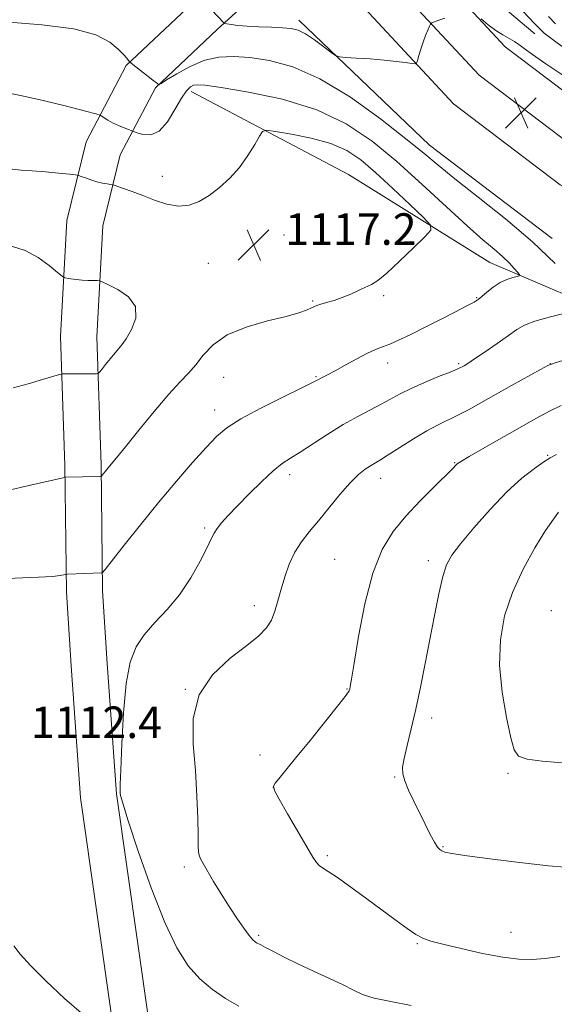
# Model space of a CAD drawing. Extents: x 2187300 to 2190200, y 282300 to 285200.
# Drawn here: x 2187595 to 2187731, y 284234 to 284483 of the extents above; entities that cross this region are included whole.
import ezdxf

# ---------------------------------------------------------------- set-up
doc = ezdxf.new("R2010")
doc.units = 0
doc.header["$MEASUREMENT"] = 0
for name, color, linetype, lineweight in [('BREAKLINE DTM HARD', 7, 'Continuous', 0), ('CONTOUR INDEX', 41, 'Continuous', 13), ('CONTOUR INTERMEDIATE', 44, 'Continuous', 0), ('SPOT ELEVATION', 7, 'Continuous', 0), ('SPOT ELEVATION DTM', 2, 'Continuous', 13)]:
    doc.layers.add(name, color=color, linetype=linetype, lineweight=lineweight)
doc.styles.add('Style-WORKING', font='WORKING.shx')

# ---------------------------------------------------------------- blocks, each defined once
blk = doc.blocks.new('SPOT')
at = {"layer": 'SPOT ELEVATION'}
for p, q in [((-3.910000000149012, -3.910000000032596), (3.819999999832362, 3.809999999997672)), ((-1.649999999906868, 3.769999999960419), (1.720000000204891, -3.929999999993015))]:
    blk.add_line(p, q, dxfattribs=at)

msp = doc.modelspace()

# ---------------------------------------------------------------- linework, layer by layer
at = {"layer": 'BREAKLINE DTM HARD', "extrusion": (0.1810538483968376, 0.2417005603090839, 0.9533102029911199), "elevation": 465902.7949151247, "flags": 128}
msp.add_lwpolyline([(-1580431.455092345, -1467050.122854202), (-1580392.319215304, -1467050.354647801), (-1580346.810431463, -1467056.116374393)], dxfattribs=at)
at = {"layer": 'BREAKLINE DTM HARD'}
for points in [[(2187595.541, 285000, 1063.462), (2187600.41, 284974.14, 1064.7), (2187609.19, 284912.94, 1067.71), (2187616.01, 284855.04, 1073.05), (2187620.23, 284804.4, 1078.26), (2187625.09, 284747.57, 1084.08), (2187630.55, 284682.11, 1090.56), (2187634.15, 284634.61, 1095.3), (2187637.26, 284600.65, 1098.37), (2187643.19, 284568.94, 1101.31), (2187652, 284538.88, 1104.05), (2187664.46, 284513.41, 1106.39), (2187681.74, 284487.36, 1109.19), (2187705.37, 284461.91, 1110.53), (2187732.49, 284441.39, 1111), (2187771.03, 284420, 1108.46), (2187812.36, 284397.55, 1104.58), (2187865.66, 284369.66, 1099.64), (2187931.51, 284335.7, 1095.37), (2187990, 284305.15, 1092.56), (2188043.11, 284277.36, 1090.82)], [(2187605.463, 285000, 1063.762), (2187610.03, 284975.73, 1064.9), (2187618.86, 284914.2, 1067.91), (2187625.71, 284856.02, 1073.25), (2187629.95, 284805.22, 1078.46), (2187634.81, 284748.39, 1084.28), (2187640.27, 284682.88, 1090.76), (2187643.87, 284635.42, 1095.5), (2187646.93, 284601.99, 1098.57), (2187652.68, 284571.21, 1101.51), (2187661.12, 284542.42, 1104.25), (2187672.94, 284518.27, 1106.59), (2187689.43, 284493.41, 1109.39), (2187711.93, 284469.17, 1110.73), (2187737.82, 284449.58, 1111.2), (2187775.72, 284428.55, 1108.66), (2187816.95, 284406.15, 1104.78), (2187870.15, 284378.31, 1099.84), (2187936, 284344.35, 1095.57), (2187994.52, 284313.79, 1092.76), (2188047.73, 284285.95, 1091.02)], [(2187615.385, 285000, 1063.659), (2187619.65, 284977.32, 1064.7), (2187628.53, 284915.46, 1067.71), (2187635.41, 284857, 1073.05), (2187639.67, 284806.04, 1078.26), (2187644.53, 284749.21, 1084.08), (2187649.99, 284683.65, 1090.56), (2187653.59, 284636.23, 1095.3), (2187656.6, 284603.33, 1098.37), (2187662.17, 284573.48, 1101.31), (2187670.24, 284545.96, 1104.05), (2187681.42, 284523.13, 1106.39), (2187697.12, 284499.46, 1109.19), (2187718.49, 284476.43, 1110.53), (2187743.15, 284457.77, 1111), (2187780.41, 284437.1, 1108.46), (2187821.54, 284414.75, 1104.58), (2187874.64, 284386.96, 1099.64), (2187940.49, 284353, 1095.37), (2187999.04, 284322.43, 1092.56)], [(2187726.05, 284479.73, 1109.13), (2187706.82, 284495.93, 1107.66), (2187687.7, 284525.49, 1104.39), (2187673.91, 284553.66, 1101.78), (2187664.18, 284588.48, 1098.98), (2187658.65, 284644.64, 1093.56), (2187652, 284726.86, 1085.01), (2187652.12, 284819.05, 1075.93), (2187654.77, 284895.85, 1067.78), (2187658.72, 284967.3, 1060.83)], [(2187646.1, 283965.05, 1150.17), (2187645.71, 283998.46, 1144.43), (2187643.44, 284045.24, 1136.95), (2187638.55, 284099.39, 1128.8), (2187632.98, 284150.87, 1122.38), (2187625.32, 284193.02, 1116.84), (2187618.94, 284228.48, 1113.83), (2187610.75, 284286, 1112.1), (2187608.36, 284319.42, 1112.57), (2187607.18, 284338.14, 1113.63), (2187606.79, 284370.21, 1116.24), (2187605.73, 284402.95, 1118.71), (2187607.32, 284432.33, 1117.31), (2187612.16, 284452.33, 1115.04), (2187622.35, 284471.62, 1112.1), (2187639.18, 284487.5, 1110.23), (2187658.03, 284504.71, 1107.76)], [(2187655.3, 283965.16, 1150.17), (2187654.91, 283998.74, 1144.43), (2187652.62, 284045.88, 1136.95), (2187647.71, 284100.3, 1128.8), (2187642.09, 284152.19, 1122.38), (2187634.37, 284194.66, 1116.84), (2187628.02, 284229.94, 1113.83), (2187619.9, 284286.98, 1112.1), (2187617.54, 284320.04, 1112.57), (2187616.38, 284338.49, 1113.63), (2187615.99, 284370.41, 1116.24), (2187614.94, 284402.85, 1118.71), (2187616.46, 284430.99, 1117.31), (2187620.83, 284449.05, 1115.04), (2187629.77, 284465.97, 1112.1), (2187645.44, 284480.76, 1110.23), (2187664.23, 284497.92, 1107.76)], [(2187638.82, 284465.09, 1114.5), (2187678.73, 284444.04, 1117.78), (2187714.61, 284421.69, 1114.84), (2187749.89, 284406.7, 1111.03), (2187793.15, 284388.29, 1104.62)]]:
    msp.add_polyline3d(points, dxfattribs=at)
at = {"layer": 'CONTOUR INDEX', "elevation": 1110, "flags": 128}
for points in [[(2187703.231, 284483.65), (2187701.702, 284483.117), (2187700.557, 284482.7), (2187699.922, 284482.443), (2187699.604, 284482.161), (2187699.33, 284481.612), (2187698.89, 284480.6140000001), (2187698.314, 284479.231), (2187697.695, 284477.5870000001), (2187697.12, 284475.829), (2187696.637, 284474.194), (2187696.29, 284472.945), (2187696.057, 284472.27), (2187695.672, 284472.067), (2187694.805, 284472.1630000001), (2187693.19, 284472.403), (2187690.829, 284472.7120000001), (2187687.788, 284473.034), (2187684.236, 284473.32), (2187680.75, 284473.55), (2187678.01, 284473.7120000001), (2187676.449, 284473.841), (2187675.508, 284474.17), (2187674.381, 284474.981), (2187672.483, 284476.429), (2187670.123, 284478.153), (2187667.83, 284479.664), (2187665.965, 284480.591), (2187664.203, 284481.0380000001), (2187662.053, 284481.225), (2187659.194, 284481.341), (2187655.999, 284481.454), (2187653.014, 284481.603), (2187650.682, 284481.809), (2187649.027, 284482.031), (2187647.418, 284482.319), (2187647.19, 284482.384), (2187647.093, 284482.463), (2187640.848, 284489.178)], [(2187720.414, 284488.2720000001), (2187725.968, 284482.291), (2187727.272, 284480.9350000001), (2187728.424, 284479.89), (2187730.108, 284478.55), (2187732.981, 284476.501)], [(2187733.11, 284469.187), (2187728.846, 284472.095), (2187725.468, 284474.423), (2187723.303, 284475.988), (2187721.957, 284476.994), (2187720.853, 284477.743), (2187717.926, 284479.405), (2187716.122, 284480.557), (2187714.211, 284481.9890000001), (2187712.44, 284483.45)], [(2187694.694, 284233.389), (2187689.484, 284234.344), (2187685.285, 284235.211), (2187682.344, 284236.138), (2187680.01, 284237.227), (2187677.41, 284238.568), (2187673.914, 284240.2120000001), (2187669.873, 284242.036), (2187665.88, 284243.873), (2187662.442, 284245.568), (2187659.706, 284247.002), (2187657.731, 284248.068), (2187656.52, 284248.704), (2187655.45, 284249.231), (2187655.057, 284249.481), (2187654.485, 284250.026), (2187653.564, 284251.126), (2187652.179, 284252.9680000001), (2187650.427, 284255.455), (2187648.459, 284258.423), (2187646.433, 284261.666), (2187644.541, 284264.817), (2187641.899, 284269.327), (2187641.233, 284270.5600000001), (2187640.866, 284271.445), (2187640.689, 284272.324), (2187640.62, 284273.78), (2187640.589, 284276.456), (2187640.518, 284280.796), (2187640.323, 284286.455), (2187639.915, 284292.8860000001), (2187639.366, 284299.572), (2187639.388, 284306.099), (2187640.852, 284312.079), (2187644.275, 284317.191), (2187648.744, 284321.38), (2187652.991, 284324.656), (2187656.026, 284327.1), (2187657.967, 284329.077), (2187659.208, 284331.0220000001), (2187660.106, 284333.29), (2187660.864, 284335.92), (2187661.643, 284338.868), (2187662.587, 284342.0600000001), (2187663.744, 284345.278), (2187665.145, 284348.274), (2187666.819, 284350.901), (2187668.806, 284353.425), (2187671.145, 284356.2170000001), (2187676.587, 284362.877), (2187679.146, 284365.823), (2187681.262, 284367.928), (2187682.956, 284369.307), (2187684.315, 284370.2070000001), (2187686.854, 284371.681), (2187688.869, 284372.92), (2187691.808, 284374.8100000001), (2187695.26, 284377.013), (2187698.644, 284379.056), (2187701.526, 284380.594), (2187706.538, 284382.977), (2187709.239, 284384.384), (2187712.337, 284386.099), (2187720.163, 284390.507), (2187727.47, 284394.594), (2187729.369, 284395.619), (2187730.91, 284396.232), (2187733.403, 284396.954)]]:
    msp.add_lwpolyline(points, dxfattribs=at)
at = {"layer": 'CONTOUR INTERMEDIATE', "flags": 128}
for points, elevation in [([(2187729.546, 284484.046), (2187731.268, 284482.26)], 1112), ([(2187731.226, 284421.452), (2187725.472, 284426.996), (2187718.644, 284432.799), (2187711.693, 284438.299), (2187705.741, 284442.923), (2187701.475, 284446.3700000001), (2187697.838, 284449.417), (2187693.336, 284453.11), (2187686.914, 284458.118), (2187679.268, 284463.591), (2187671.533, 284468.301), (2187664.644, 284471.32), (2187658.737, 284472.914), (2187653.752, 284473.65), (2187649.575, 284473.969), (2187645.885, 284473.8100000001), (2187642.309, 284472.9840000001), (2187638.627, 284471.4300000001), (2187635.22, 284469.585), (2187632.623, 284468.012), (2187631.203, 284467.134), (2187630.666, 284466.825), (2187630.552, 284466.8210000001), (2187630.439, 284466.9300000001), (2187630.052, 284467.25), (2187629.158, 284467.953), (2187623.585, 284472.222), (2187623.203, 284472.568), (2187622.507, 284473.518), (2187621.701, 284474.474), (2187620.357, 284475.838), (2187618.222, 284477.5920000001), (2187614.684, 284479.431), (2187609.043, 284480.974), (2187600.972, 284481.977), (2187591.633, 284482.725)], 1112), ([(2187588.212, 284341.448), (2187600.066, 284341.914), (2187603.674, 284342.145), (2187605.616, 284342.371), (2187606.995, 284342.6470000001), (2187607.492, 284342.6960000001), (2187616.107, 284343.01), (2187616.349, 284343.127), (2187617.028, 284343.923), (2187621.829, 284350.0330000001), (2187625.963, 284355.23), (2187630.56, 284360.871), (2187635.094, 284366.244), (2187639.223, 284370.9840000001), (2187642.647, 284374.814), (2187645.281, 284377.606), (2187647.885, 284379.825), (2187651.431, 284382.081), (2187656.496, 284384.79), (2187662.066, 284387.57), (2187666.734, 284389.8420000001), (2187669.466, 284391.187), (2187673.46, 284393.231), (2187675.35, 284394.246), (2187677.958, 284395.695), (2187680.873, 284397.299), (2187683.56, 284398.693), (2187685.649, 284399.628), (2187687.413, 284400.304), (2187689.288, 284401.0380000001), (2187691.637, 284402.088), (2187694.542, 284403.4890000001), (2187698.013, 284405.22), (2187701.944, 284407.205), (2187705.774, 284409.154), (2187708.826, 284410.722), (2187710.645, 284411.688), (2187711.671, 284412.333), (2187712.563, 284413.061), (2187713.84, 284414.1580000001), (2187715.454, 284415.4400000001), (2187717.214, 284416.607), (2187718.932, 284417.424), (2187720.431, 284417.92), (2187721.537, 284418.193), (2187722.111, 284418.357), (2187722.159, 284418.613), (2187721.72, 284419.178), (2187720.832, 284420.209), (2187719.525, 284421.6200000001), (2187717.823, 284423.259), (2187715.687, 284425.0870000001), (2187712.82, 284427.4950000001), (2187708.859, 284430.983), (2187703.598, 284435.8430000001), (2187697.472, 284441.529), (2187691.071, 284447.286), (2187684.785, 284452.471), (2187678.198, 284456.884), (2187670.69, 284460.4400000001), (2187662.013, 284463.085), (2187653.403, 284464.9130000001), (2187646.465, 284466.057), (2187642.35, 284466.644), (2187640.393, 284466.799), (2187639.477, 284466.644), (2187638.652, 284466.222), (2187637.648, 284465.2610000001), (2187636.365, 284463.4080000001), (2187634.736, 284460.534), (2187632.824, 284457.404), (2187630.727, 284455.003), (2187628.574, 284454.0440000001), (2187626.616, 284454.133), (2187625.137, 284454.601), (2187621.866, 284455.846), (2187620.37, 284456.456), (2187618.886, 284457.135), (2187617.678, 284457.803), (2187616.788, 284458.388), (2187616.202, 284458.8210000001), (2187615.755, 284459.09), (2187614.664, 284459.425), (2187611.996, 284460.1090000001), (2187607.199, 284461.319), (2187601.252, 284462.778), (2187595.515, 284464.096), (2187590.993, 284464.983)], 1114), ([(2187592.273, 284363.9460000001), (2187598.103, 284365.26), (2187606.725, 284367.23), (2187606.967, 284367.2660000001), (2187615.623, 284367.478), (2187616.05, 284367.5710000001), (2187616.283, 284367.803), (2187617.119, 284368.852), (2187617.756, 284369.619), (2187618.585, 284370.596), (2187619.935, 284372.21), (2187622.2, 284374.9840000001), (2187625.579, 284379.174), (2187629.491, 284383.972), (2187633.161, 284388.304), (2187635.998, 284391.389), (2187638.166, 284393.633), (2187640.016, 284395.736), (2187641.926, 284398.2170000001), (2187644.394, 284400.883), (2187647.945, 284403.361), (2187652.83, 284405.357), (2187658.2, 284406.8910000001), (2187662.929, 284408.063), (2187666.159, 284408.963), (2187668.1, 284409.64), (2187669.226, 284410.137), (2187669.984, 284410.501), (2187670.709, 284410.8050000001), (2187671.705, 284411.1310000001), (2187673.199, 284411.55), (2187675.086, 284412.101), (2187677.185, 284412.811), (2187679.317, 284413.684), (2187681.334, 284414.607), (2187683.094, 284415.441), (2187684.566, 284416.159), (2187686.174, 284417.182), (2187688.453, 284419.04), (2187691.698, 284422.019), (2187695.235, 284425.41), (2187698.152, 284428.255), (2187699.672, 284429.937), (2187699.571, 284431.192), (2187697.764, 284433.099), (2187694.326, 284436.4), (2187689.984, 284440.514), (2187685.626, 284444.524), (2187681.877, 284447.705), (2187678.314, 284450.083), (2187674.252, 284451.873), (2187669.301, 284453.258), (2187664.262, 284454.282), (2187660.231, 284454.958), (2187657.974, 284455.252), (2187656.919, 284454.947), (2187656.161, 284453.785), (2187654.963, 284451.625), (2187653.248, 284448.819), (2187651.107, 284445.84), (2187648.643, 284443.0920000001), (2187646.013, 284440.697), (2187643.388, 284438.709), (2187640.877, 284437.192), (2187638.361, 284436.257), (2187635.662, 284436.023), (2187632.67, 284436.535), (2187629.552, 284437.532), (2187626.546, 284438.676), (2187623.874, 284439.6800000001), (2187621.696, 284440.465), (2187619.306, 284441.295), (2187618.834, 284441.425), (2187617.496, 284441.637), (2187616.325, 284441.8590000001), (2187614.927, 284442.2), (2187613.423, 284442.664), (2187612.021, 284443.156), (2187610.947, 284443.556), (2187610.282, 284443.786), (2187609.518, 284443.922), (2187607.999, 284444.0820000001), (2187605.298, 284444.347), (2187601.9, 284444.666), (2187598.515, 284444.953), (2187595.708, 284445.155), (2187593.453, 284445.358)], 1116), ([(2187593.639, 284389.9130000001), (2187597.48, 284390.991), (2187601.093, 284392.052), (2187605.435, 284393.345), (2187606.279, 284393.5110000001), (2187607.128, 284393.527), (2187611.944, 284393.4890000001), (2187614.801, 284393.5160000001), (2187615.141, 284393.5600000001), (2187615.466, 284393.827), (2187616.054, 284394.545), (2187617.085, 284395.836), (2187618.348, 284397.396), (2187619.533, 284398.812), (2187620.433, 284399.83), (2187621.258, 284400.828), (2187622.319, 284402.339), (2187623.732, 284404.7230000001), (2187624.828, 284407.628), (2187624.742, 284410.531), (2187622.943, 284412.986), (2187620.228, 284414.873), (2187617.728, 284416.155), (2187616.28, 284416.835), (2187615.561, 284417.088), (2187614.954, 284417.129), (2187613.973, 284417.144), (2187612.652, 284417.1850000001), (2187611.156, 284417.275), (2187609.65, 284417.424), (2187608.31, 284417.594), (2187607.309, 284417.737), (2187606.706, 284417.867), (2187606.091, 284418.252), (2187604.936, 284419.222), (2187602.854, 284420.951), (2187600.019, 284422.998), (2187596.742, 284424.765), (2187593.245, 284425.863)], 1118), ([(2187650.951, 284233.155), (2187647.566, 284235.089), (2187644.222, 284237.4080000001), (2187641.049, 284240.139), (2187638.113, 284243.433), (2187635.225, 284247.938), (2187632.13, 284254.426), (2187628.715, 284263.177), (2187625.433, 284272.496), (2187622.879, 284280.194), (2187621.475, 284284.6580000001), (2187620.949, 284286.5710000001), (2187620.854, 284287.188), (2187620.829, 284287.742), (2187620.846, 284289.357), (2187620.957, 284293.133), (2187621.218, 284299.672), (2187621.677, 284307.5820000001), (2187622.384, 284314.974), (2187623.403, 284320.41), (2187624.867, 284324.264), (2187626.925, 284327.3590000001), (2187629.643, 284330.414), (2187632.748, 284333.728), (2187635.887, 284337.491), (2187638.737, 284341.75), (2187641.114, 284345.9620000001), (2187642.869, 284349.4350000001), (2187643.944, 284351.692), (2187644.656, 284353.108), (2187645.413, 284354.2670000001), (2187646.571, 284355.681), (2187648.272, 284357.552), (2187650.607, 284360.0060000001), (2187653.566, 284363.05), (2187656.745, 284366.215), (2187659.644, 284368.912), (2187661.942, 284370.75), (2187664.034, 284372.132), (2187666.497, 284373.66), (2187673.527, 284378.225), (2187677.438, 284380.6360000001), (2187681.118, 284382.6850000001), (2187687.251, 284385.845), (2187691.908, 284388.437), (2187694.629, 284389.803), (2187698.06, 284391.311), (2187701.639, 284392.776), (2187704.592, 284393.955), (2187706.353, 284394.676), (2187707.202, 284395.056), (2187707.629, 284395.2830000001), (2187708.102, 284395.558), (2187709.009, 284396.128), (2187710.715, 284397.254), (2187713.403, 284399.072), (2187716.529, 284401.221), (2187719.364, 284403.221), (2187721.446, 284404.713), (2187723.386, 284405.836), (2187726.061, 284406.857), (2187730.007, 284407.963), (2187734.389, 284409.032)], 1112), ([(2187732.382, 284245.731), (2187728.636, 284245.244), (2187725.346, 284244.992), (2187721.982, 284245.073), (2187717.907, 284245.588), (2187712.765, 284246.5650000001), (2187707.343, 284247.763), (2187702.709, 284248.872), (2187699.622, 284249.6850000001), (2187697.591, 284250.417), (2187695.815, 284251.3860000001), (2187693.618, 284252.857), (2187690.827, 284254.8700000001), (2187683.4, 284260.387), (2187679.368, 284263.355), (2187675.95, 284265.795), (2187673.627, 284267.3370000001), (2187672.206, 284268.2180000001), (2187671.325, 284268.8320000001), (2187670.617, 284269.59), (2187669.702, 284270.986), (2187668.195, 284273.536), (2187663.317, 284281.901), (2187661.172, 284285.64), (2187660.004, 284287.8370000001), (2187659.737, 284288.936), (2187660.136, 284289.705), (2187661.055, 284290.852), (2187665.326, 284296.028), (2187669.031, 284300.572), (2187673.026, 284305.51), (2187676.315, 284309.622), (2187678.168, 284312.015), (2187678.896, 284313.088), (2187679.072, 284313.568), (2187679.2, 284314.232), (2187679.515, 284316.067), (2187680.179, 284320.111), (2187681.322, 284326.926), (2187682.927, 284335.157), (2187684.94, 284342.971), (2187687.324, 284348.9730000001), (2187690.11, 284353.527), (2187693.344, 284357.434), (2187696.968, 284361.285), (2187700.493, 284364.8320000001), (2187705.042, 284369.323), (2187706.249, 284370.567), (2187706.582, 284370.847), (2187707.428, 284371.376), (2187709.36, 284372.501), (2187716.872, 284376.8150000001), (2187720.975, 284379.156), (2187724.371, 284381.075), (2187727.227, 284382.651), (2187729.916, 284384.074), (2187732.758, 284385.496)], 1108), ([(2187733.67, 284268.388), (2187729.54, 284268.735), (2187722.918, 284269.49), (2187715.342, 284270.447), (2187708.853, 284271.3210000001), (2187704.98, 284271.9), (2187703.202, 284272.252), (2187702.488, 284272.52), (2187701.959, 284272.863), (2187701.351, 284273.521), (2187700.553, 284274.753), (2187699.488, 284276.735), (2187698.206, 284279.299), (2187695.336, 284285.1580000001), (2187694.021, 284287.939), (2187693.033, 284290.274), (2187692.523, 284292.048), (2187692.485, 284293.7390000001), (2187692.876, 284295.9730000001), (2187693.637, 284299.24), (2187694.659, 284303.477), (2187695.82, 284308.485), (2187697.017, 284314.066), (2187698.218, 284320.021), (2187700.588, 284332.202), (2187701.702, 284337.691), (2187702.712, 284342.079), (2187703.669, 284345.09), (2187704.991, 284347.509), (2187707.19, 284350.385), (2187710.587, 284354.447), (2187714.732, 284359.132), (2187718.982, 284363.556), (2187722.783, 284367.009), (2187725.928, 284369.483), (2187728.3, 284371.1410000001), (2187729.936, 284372.2), (2187731.501, 284373.075)], 1106), ([(2187732.959, 284294.868), (2187727.945, 284295.284), (2187724.108, 284295.801), (2187721.905, 284296.548), (2187720.793, 284298.125), (2187719.981, 284301.248), (2187718.888, 284306.357), (2187717.775, 284312.7880000001), (2187717.114, 284319.599), (2187717.297, 284326.04), (2187718.382, 284332.1310000001), (2187720.346, 284338.086), (2187723.076, 284343.987), (2187726.083, 284349.398), (2187728.788, 284353.7560000001), (2187730.752, 284356.666), (2187732.09, 284358.416)], 1104), ([(2187611.023, 284231.393), (2187606.714, 284235.143), (2187602.044, 284239.5330000001), (2187598.036, 284243.527), (2187595.434, 284246.371), (2187593.851, 284248.433)], 1114)]:
    msp.add_lwpolyline(points, dxfattribs=dict(at, elevation=elevation))
at = {"layer": 'SPOT ELEVATION DTM'}
for p in [(2187631.57, 284443.59, 1115.24), (2187662.44, 284428.71, 1117.27), (2187643.22, 284421.47, 1117.15), (2187669.66, 284411.95, 1116.17), (2187687.71, 284413.34, 1115.76), (2187711.27, 284412.78, 1114.11), (2187688.72, 284396.24, 1113.42), (2187706.75, 284396.03, 1112.21), (2187729.97, 284396.05, 1110.01), (2187647.08, 284392.64, 1115.23), (2187670.56, 284392.8, 1114.14), (2187644.82, 284384.34, 1114.61), (2187729.27, 284372.82, 1106.13), (2187705.67, 284370.99, 1108.1), (2187663.82, 284367.9, 1111.51), (2187686.94, 284367.01, 1109.34), (2187642.23, 284354.37, 1112.25), (2187675.24, 284346.47, 1108.95), (2187698.98, 284346.15, 1106.49), (2187654.89, 284334.71, 1110.49), (2187730.19, 284333.44, 1102.62), (2187637.38, 284313.48, 1110), (2187678.37, 284313.6, 1108.08), (2187699.9, 284306.22, 1105.51), (2187656.35, 284296.89, 1108.36), (2187719.21, 284292.18, 1104.22), (2187690.44, 284291.28, 1106.12), (2187659.66, 284288.61, 1107.98), (2187702.76, 284273.64, 1105.89), (2187673.37, 284271.33, 1107.73), (2187637.1, 284268.42, 1110.37), (2187719.96, 284251.93, 1107.24), (2187655.99, 284251.16, 1109.76), (2187696.23, 284249.02, 1108.14)]:
    msp.add_point(p, dxfattribs=at)

# ---------------------------------------------------------------- block references
at = {"layer": 'SPOT ELEVATION'}
for p in [(2187722.54, 284459.691, 1110.91), (2187654.711, 284426.186, 1117.195)]:
    msp.add_blockref('SPOT', p, dxfattribs=at)

# ---------------------------------------------------------------- texts
at = {"layer": 'SPOT ELEVATION', "style": 'Style-WORKING'}
for s, p in [('1117.2', (2187662.711, 284426.186, 1117.195)), ('1112.4', (2187598.151, 284301.151, 1112.395))]:
    msp.add_text(s, height=8.000000000000002, dxfattribs=at).set_placement(p)

doc.saveas('drawing.dxf')
